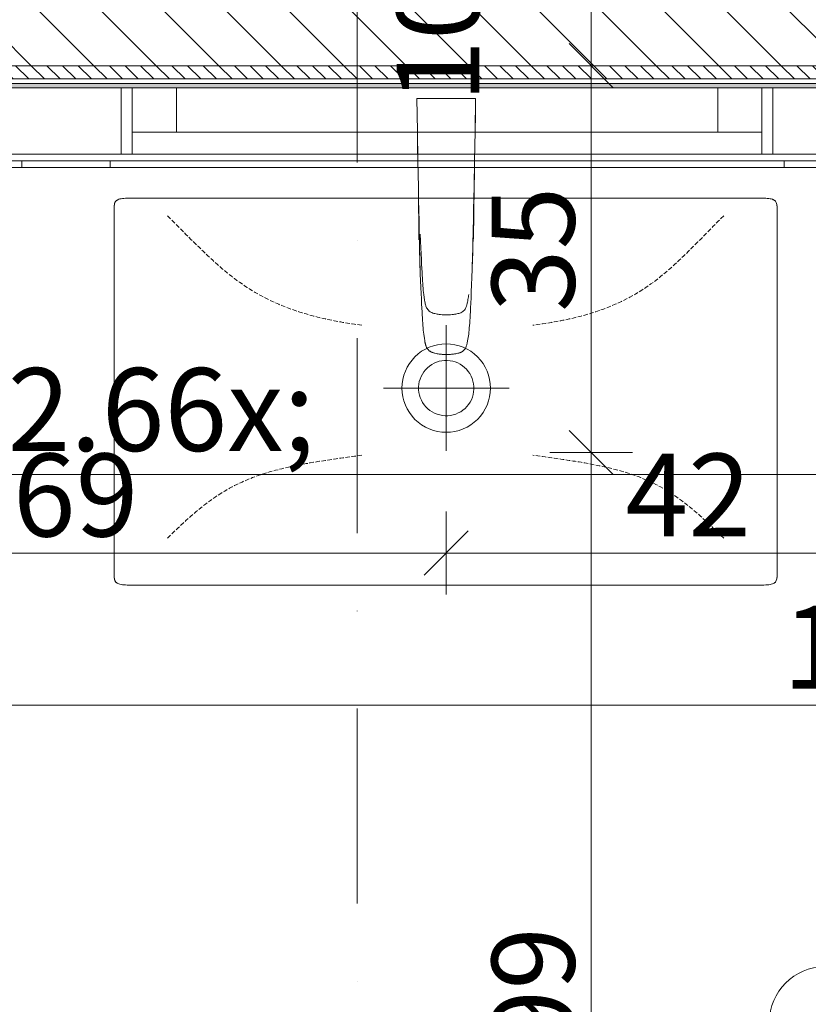
# Model space of a CAD drawing. Units: millimetres. Extents: x -4314 to 60772, y -10497 to 41353.
# Drawn here: x 18737 to 19451, y 16833 to 17724 of the extents above; entities that cross this region are included whole.
import ezdxf

# ---------------------------------------------------------------- set-up
doc = ezdxf.new("R2010")
doc.units = ezdxf.units.MM
doc.header["$MEASUREMENT"] = 0
for name, pattern in [('Dash Style-12', [5.5, 4, -1.5]), ('Tengelyvonal', [335.138881, 176.388884, -88.194442, 0, -70.555556]), ('Wipeout_Contour', [1000, 0, -1000])]:
    doc.linetypes.add(name, pattern=pattern)
for name, color, linetype, lineweight in [('BELSŐÉPÍTÉSZET FALBURKOLAT.Belsőépítészet_Toll_száma__43', 161, 'Continuous', 0), ('BELSŐÉPÍTÉSZET FALBURKOLAT.Belsőépítészet_Toll_száma__46', 171, 'Continuous', 0), ('BELSŐÉPÍTÉSZET SZANITER BÚTOR.Belsőépítészet_Toll_száma__42', 171, 'Continuous', 0), ('BELSŐÉPÍTÉSZET SZANITER BÚTOR.Belsőépítészet_Toll_száma__46', 171, 'Continuous', 0), ('BELSŐÉPÍTÉSZET SZANITER BÚTOR.Belsőépítészet_Toll_száma__50', 5, 'Continuous', 0), ('méretek szintkóta padló.ÚJ_Toll_száma__41', 5, 'Continuous', 0), ('méretek.ÚJ_Toll_száma__41', 5, 'Continuous', 0), ('méretek.ÚJ_Toll_száma__43', 161, 'Continuous', 0), ('RASZTER.rajz_Toll_száma__5', 250, 'Continuous', 0), ('téglafal.ÚJ_Toll_száma__41', 5, 'Continuous', 0), ('téglafal.ÚJ_Toll_száma__42', 171, 'Continuous', 0)]:
    doc.layers.add(name, color=color, linetype=linetype, lineweight=lineweight)
doc.layers.add('BELSŐÉPÍTÉSZET SZANITER BÚTOR.Belsőépítészet', color=7, linetype='Continuous')
doc.layers.add('méretek.ÚJ', color=7, linetype='Continuous')
doc.styles.add('ELKÉSZÜLT_STÍLUS_2', font='txt')
doc.dimstyles.new('ELKÉSZÜLT_STÍLUS__1', dxfattribs={"dimtxt": 75, "dimasz": 38, "dimexe": 0.18, "dimexo": 0, "dimgap": 0.09, "dimtad": 1, "dimtih": 1, "dimtoh": 1, "dimlfac": 0.001, "dimzin": 0, "dimdsep": 46, "dimtxsty": 'ELKÉSZÜLT_STÍLUS_2', "dimblk": 'ARROWHEAD_6', "dimblk1": 'ARROWHEAD_6', "dimblk2": 'ARROWHEAD_6', "dimcen": 0.09, "dimclrd": 161, "dimclre": 161, "dimclrt": 5, "dimazin": 0, "dimtfac": 1, "dimtdec": 4, "dimtmove": 0, "dimatfit": 3, "dimfxl": 1, "dimtolj": 1, "dimtzin": 0, "dimarcsym": 0})
doc.dimstyles.new('ELKÉSZÜLT_STÍLUS__2', dxfattribs={"dimtxt": 75, "dimasz": 38, "dimexe": 0.18, "dimexo": 0, "dimgap": 0.09, "dimtad": 1, "dimlfac": 0.001, "dimzin": 0, "dimdsep": 46, "dimtxsty": 'ELKÉSZÜLT_STÍLUS_2', "dimblk": 'ARROWHEAD_6', "dimblk1": 'ARROWHEAD_6', "dimblk2": 'ARROWHEAD_6', "dimcen": 0.09, "dimclrd": 161, "dimclre": 161, "dimclrt": 5, "dimazin": 0, "dimtfac": 1, "dimtdec": 4, "dimtmove": 0, "dimatfit": 3, "dimfxl": 1, "dimtolj": 1, "dimtzin": 0, "dimarcsym": 0})
doc.dimstyles.new('ELKÉSZÜLT_STÍLUS__4', dxfattribs={"dimtxt": 75, "dimasz": 38, "dimexe": 0.18, "dimexo": 0, "dimgap": 0.09, "dimtad": 1, "dimlfac": 0.001, "dimzin": 0, "dimdsep": 46, "dimtxsty": 'ELKÉSZÜLT_STÍLUS_2', "dimblk": 'ARROWHEAD_6', "dimblk1": 'ARROWHEAD_6', "dimblk2": 'ARROWHEAD_6', "dimcen": 0.09, "dimclrd": 161, "dimclre": 161, "dimclrt": 5, "dimazin": 0, "dimtfac": 1, "dimtdec": 4, "dimtmove": 2, "dimatfit": 3, "dimfxl": 1, "dimtolj": 1, "dimtzin": 0, "dimarcsym": 0})

# ---------------------------------------------------------------- blocks, each defined once
blk = doc.blocks.new('*D138')
at = {"layer": 'méretek.ÚJ_Toll_száma__41', "linetype": 'Continuous'}
for p, q in [((19234.64, 17352.37), (19274.64, 17312.37)), ((19234.64, 16362.37), (19274.64, 16322.37))]:
    blk.add_line(p, q, dxfattribs=at)
at = {"layer": 'méretek.ÚJ_Toll_száma__43', "linetype": 'Continuous'}
for p, q in [((19292.14, 17332.37), (19217.14, 17332.37)), ((19254.64, 16342.37), (19254.64, 17332.37)), ((19292.14, 16342.37), (19217.14, 16342.37))]:
    blk.add_line(p, q, dxfattribs=at)
at = {"layer": 'méretek.ÚJ_Toll_száma__41', "insert": (19239.64, 16789.37), "char_height": 75, "attachment_point": 7, "rotation": 90, "style": 'ELKÉSZÜLT_STÍLUS_2'}
blk.add_mtext('\\A1;{\\fArial Narrow Közép-európai|b0|i0|c0|p34;99}', dxfattribs=at)
blk = doc.blocks.new('ARROWHEAD_6')
at = {"color": 0, "linetype": 'Continuous', "lineweight": 0}
for p, q in [((-0.5, -0.5), (0.5, 0.5)), ((0, 0), (-1, 0))]:
    blk.add_line(p, q, dxfattribs=at)
blk = doc.blocks.new('*D139')
at = {"layer": 'méretek.ÚJ_Toll_száma__41', "linetype": 'Continuous'}
for p, q in [((19234.64, 17702.37), (19274.64, 17662.37)), ((19234.64, 17352.37), (19274.64, 17312.37))]:
    blk.add_line(p, q, dxfattribs=at)
at = {"layer": 'méretek.ÚJ_Toll_száma__43', "linetype": 'Continuous'}
for p, q in [((19292.14, 17682.37), (19217.14, 17682.37)), ((19254.64, 17332.37), (19254.64, 17682.37)), ((19292.14, 17332.37), (19217.14, 17332.37))]:
    blk.add_line(p, q, dxfattribs=at)
at = {"layer": 'méretek.ÚJ_Toll_száma__41', "char_height": 75, "attachment_point": 7, "rotation": 90, "style": 'ELKÉSZÜLT_STÍLUS_2'}
for s, insert in [('\\A1;{\\fArial Narrow Közép-európai|b0|i0|c0|p34;10}', (19153.39, 17648.87)), ('\\A1;{\\fArial Narrow Közép-európai|b0|i0|c0|p34;35}', (19239.64, 17459.37))]:
    blk.add_mtext(s, dxfattribs=dict(at, insert=insert))
blk = doc.blocks.new('*D140')
at = {"layer": 'méretek.ÚJ_Toll_száma__41', "linetype": 'Continuous'}
for p, q in [((19234.64, 17802.37), (19274.64, 17762.37)), ((19234.64, 17702.37), (19274.64, 17662.37))]:
    blk.add_line(p, q, dxfattribs=at)
at = {"layer": 'méretek.ÚJ_Toll_száma__43', "linetype": 'Continuous'}
for p, q in [((19292.14, 17782.37), (19217.14, 17782.37)), ((19254.64, 17682.37), (19254.64, 17782.37)), ((19292.14, 17682.37), (19217.14, 17682.37))]:
    blk.add_line(p, q, dxfattribs=at)
blk = doc.blocks.new('*D149')
at = {"layer": 'méretek.ÚJ_Toll_száma__41', "linetype": 'Continuous'}
for p, q in [((17940.38, 17123.67), (17900.38, 17083.67)), ((19563.88, 17123.67), (19523.88, 17083.67))]:
    blk.add_line(p, q, dxfattribs=at)
at = {"layer": 'méretek.ÚJ_Toll_száma__43', "linetype": 'Continuous'}
for p, q in [((17920.38, 17066.17), (17920.38, 17141.17)), ((19543.88, 17066.17), (19543.88, 17141.17)), ((17890.38, 17103.67), (17920.38, 17103.67)), ((17920.38, 17103.67), (19543.88, 17103.67))]:
    blk.add_line(p, q, dxfattribs=at)
at = {"layer": 'méretek.ÚJ_Toll_száma__41', "char_height": 75, "attachment_point": 7, "style": 'ELKÉSZÜLT_STÍLUS_2'}
for s, insert in [('\\A1;{\\fArial Narrow Közép-európai|b0|i0|c0|p34;1,62\\fArial Narrow Közép-európai|b0|i0|c0|p34;\\A1{\\H.66x;\\S5^  ;}}', (18584.29, 17103.69)), ('\\A1;{\\fArial Narrow Közép-európai|b0|i0|c0|p34;10}', (19427.88, 17118.67))]:
    blk.add_mtext(s, dxfattribs=dict(at, insert=insert))
blk = doc.blocks.new('*D162')
at = {"layer": 'méretek.ÚJ_Toll_száma__41', "linetype": 'Continuous'}
for p, q in [((19788.13, 17702.37), (19828.13, 17662.37)), ((19788.13, 17602.37), (19828.13, 17562.37))]:
    blk.add_line(p, q, dxfattribs=at)
at = {"layer": 'méretek.ÚJ_Toll_száma__43', "linetype": 'Continuous'}
for p, q in [((19845.63, 17682.37), (19770.63, 17682.37)), ((19808.13, 17582.37), (19808.13, 17682.37)), ((19845.63, 17582.37), (19770.63, 17582.37))]:
    blk.add_line(p, q, dxfattribs=at)
at = {"layer": 'méretek.ÚJ_Toll_száma__41', "insert": (19796.62, 17584.37), "char_height": 75, "attachment_point": 7, "rotation": 90, "style": 'ELKÉSZÜLT_STÍLUS_2'}
blk.add_mtext('\\A1;{\\fArial Narrow Közép-európai|b0|i0|c0|p34;10}', dxfattribs=at)
blk = doc.blocks.new('*D163')
at = {"layer": 'méretek.ÚJ_Toll_száma__41', "linetype": 'Continuous'}
for p, q in [((19788.13, 17802.37), (19828.13, 17762.37)), ((19788.13, 17702.37), (19828.13, 17662.37))]:
    blk.add_line(p, q, dxfattribs=at)
at = {"layer": 'méretek.ÚJ_Toll_száma__43', "linetype": 'Continuous'}
for p, q in [((19845.63, 17782.37), (19770.63, 17782.37)), ((19808.13, 17682.37), (19808.13, 17782.37)), ((19845.63, 17682.37), (19770.63, 17682.37))]:
    blk.add_line(p, q, dxfattribs=at)
blk = doc.blocks.new('*D190')
at = {"layer": 'méretek.ÚJ_Toll_száma__41', "linetype": 'Continuous'}
for p, q in [((18454.88, 17261.34), (18414.88, 17221.34)), ((19143.38, 17261.34), (19103.38, 17221.34))]:
    blk.add_line(p, q, dxfattribs=at)
at = {"layer": 'méretek.ÚJ_Toll_száma__43', "linetype": 'Continuous'}
for p, q in [((18434.88, 17203.84), (18434.88, 17278.84)), ((19123.38, 17203.84), (19123.38, 17278.84)), ((18434.88, 17241.34), (19123.38, 17241.34))]:
    blk.add_line(p, q, dxfattribs=at)
at = {"layer": 'méretek.ÚJ_Toll_száma__41', "insert": (18731.13, 17256.34), "char_height": 75, "attachment_point": 7, "style": 'ELKÉSZÜLT_STÍLUS_2'}
blk.add_mtext('\\A1;{\\fArial Narrow Közép-európai|b0|i0|c0|p34;69}', dxfattribs=at)
blk = doc.blocks.new('*D191')
at = {"layer": 'méretek.ÚJ_Toll_száma__41', "linetype": 'Continuous'}
for p, q in [((19143.38, 17261.34), (19103.38, 17221.34)), ((19523.88, 17221.34), (19563.88, 17261.34))]:
    blk.add_line(p, q, dxfattribs=at)
at = {"layer": 'méretek.ÚJ_Toll_száma__43', "linetype": 'Continuous'}
for p, q in [((19123.38, 17203.84), (19123.38, 17278.84)), ((19543.88, 17203.84), (19543.88, 17278.84)), ((19123.38, 17241.34), (19543.88, 17241.34)), ((19543.88, 17241.34), (19573.88, 17241.34))]:
    blk.add_line(p, q, dxfattribs=at)
at = {"layer": 'méretek.ÚJ_Toll_száma__41', "insert": (19285.63, 17256.34), "char_height": 75, "attachment_point": 7, "style": 'ELKÉSZÜLT_STÍLUS_2'}
blk.add_mtext('\\A1;{\\fArial Narrow Közép-európai|b0|i0|c0|p34;42}', dxfattribs=at)

msp = doc.modelspace()

# ---------------------------------------------------------------- hatches: boundary and pattern name
at = {"layer": 'BELSŐÉPÍTÉSZET FALBURKOLAT.Belsőépítészet_Toll_száma__43', "linetype": 'Continuous'}
h = msp.add_hatch(dxfattribs=at)
h.set_pattern_fill('_X10', color=256, style=0, pattern_type=2)
h.set_pattern_definition([(135, (0, 0), (7.071068, 7.071068), [])])
h.paths.add_polyline_path([(19543.882, 17682.373), (18014.384, 17682.373), (18026.384, 17670.373), (19531.882, 17670.373)])
msp.add_hatch(color=256, dxfattribs=at).paths.add_polyline_path([(19527.882, 17666.373), (18030.384, 17666.373), (18034.384, 17662.373), (19523.882, 17662.373)])
at = {"layer": 'téglafal.ÚJ_Toll_száma__42', "linetype": 'Continuous'}
h = msp.add_hatch(dxfattribs=at)
h.set_pattern_fill('sraff_1_TERVEZETT', color=256, style=0, pattern_type=2)
h.set_pattern_definition([(135, (0, 0), (28.28427, 28.28427), [])])
h.paths.add_polyline_path([(17920.384, 17682.373), (19543.882, 17682.373), (19643.882, 17782.373), (17920.384, 17782.373)])

# ---------------------------------------------------------------- linework, layer by layer
at = {"layer": 'BELSŐÉPÍTÉSZET FALBURKOLAT.Belsőépítészet_Toll_száma__46', "linetype": 'Continuous'}
for p, q in [((19531.882, 17670.373), (18026.384, 17670.373)), ((19527.882, 17666.373), (18030.384, 17666.373))]:
    msp.add_line(p, q, dxfattribs=at)
at = {"layer": 'BELSŐÉPÍTÉSZET FALBURKOLAT.Belsőépítészet_Toll_száma__46', "linetype": 'Continuous', "flags": 128}
for points in [[(19543.882, 17682.373), (18014.384, 17682.373)], [(18034.384, 17662.373), (19523.882, 17662.373)]]:
    msp.add_lwpolyline(points, dxfattribs=at)
at = {"layer": 'BELSŐÉPÍTÉSZET SZANITER BÚTOR.Belsőépítészet_Toll_száma__42', "linetype": 'Continuous', "flags": 128}
msp.add_lwpolyline([(18779.133, 17662.373), (18044.133, 17662.373), (18044.133, 17312.373), (18779.133, 17312.373)], dxfattribs=at)
at = {"layer": 'BELSŐÉPÍTÉSZET SZANITER BÚTOR.Belsőépítészet_Toll_száma__46', "linetype": 'Continuous'}
for p, q in [((18829.133, 17602.373), (18829.133, 17662.373)), ((18839.133, 17662.373), (18839.133, 17602.373)), ((18839.133, 17622.373), (18839.133, 17662.373)), ((18879.133, 17662.373), (18879.133, 17622.373)), ((19369.133, 17622.373), (19369.133, 17662.373)), ((19409.133, 17602.373), (19409.133, 17662.373)), ((19409.133, 17662.373), (19409.133, 17622.373)), ((19419.133, 17662.373), (19419.133, 17602.373)), ((18839.133, 17622.373), (18839.133, 17602.373)), ((18879.133, 17622.373), (18839.133, 17622.373)), ((19409.133, 17622.373), (19369.133, 17622.373)), ((19409.133, 17602.373), (19409.133, 17622.373)), ((18049.133, 17602.373), (18779.133, 17602.373)), ((18259.061, 17602.373), (18779.133, 17602.373)), ((18839.133, 17602.373), (18829.133, 17602.373)), ((19419.133, 17602.373), (19409.133, 17602.373)), ((18779.133, 17596.373), (18129.133, 17596.373)), ((18779.133, 17590.373), (18129.133, 17590.373)), ((18739.133, 17590.373), (18739.133, 17596.373)), ((18819.133, 17590.373), (18819.133, 17596.373)), ((19509.133, 17596.373), (19429.133, 17596.373)), ((19429.133, 17596.373), (19429.133, 17590.373)), ((19429.133, 17590.373), (19509.133, 17590.373))]:
    msp.add_line(p, q, dxfattribs=at)
at = {"layer": 'méretek szintkóta padló.ÚJ_Toll_száma__41', "linetype": 'Continuous'}
msp.add_circle((19465.979, 16816.886), 50, dxfattribs=at)
at = {"layer": 'téglafal.ÚJ_Toll_száma__41', "linetype": 'Continuous', "flags": 128}
msp.add_lwpolyline([(17920.384, 17682.373), (19543.882, 17682.373)], dxfattribs=at)

# ---------------------------------------------------------------- dimensions: what is measured, and where the dimension line sits
at = {"layer": 'méretek.ÚJ', "color": 161, "linetype": 'Continuous', "lineweight": 0}
for base, picture, middle in [((19808.127, 17782.373), '*D163', (19755.627, 17859.288)), ((19254.644, 17782.373), '*D140', (19115.894, 17705.787))]:
    dim = msp.add_linear_dim(base=base, p1=(18732.133, 17682.373), p2=(18732.133, 17782.373), angle=90, dimstyle='ELKÉSZÜLT_STÍLUS__2', dxfattribs=at)
    dim.commit()
    dim.dimension.update_dxf_attribs({"geometry": picture, "text_midpoint": middle, "dimtype": 160, "text_rotation": 90})

# ---------------------------------------------------------------- wipeouts: each hides what was drawn before it
at = {"color": 254, "linetype": 'Wipeout_Contour', "lineweight": 0, "ltscale": 1757586.009273137}
msp.add_wipeout([(19422.811, 17219.919), (19422.811, 17554.897), (19422.77, 17555.895), (19422.646, 17556.816), (19422.439, 17557.659), (19422.149, 17558.426), (19421.777, 17559.116), (19421.322, 17559.729), (19420.784, 17560.265), (19420.164, 17560.725), (19419.441, 17561.119), (19418.597, 17561.461), (19417.632, 17561.751), (19416.545, 17561.987), (19415.337, 17562.171), (19414.007, 17562.303), (19412.557, 17562.382), (19410.984, 17562.408), (18834.638, 17562.408), (18833.066, 17562.382), (18831.615, 17562.303), (18830.286, 17562.171), (18829.078, 17561.987), (18827.991, 17561.751), (18827.025, 17561.461), (18826.181, 17561.119), (18825.459, 17560.725), (18824.838, 17560.265), (18824.301, 17559.729), (18823.846, 17559.116), (18823.473, 17558.426), (18823.184, 17557.659), (18822.977, 17556.816), (18822.853, 17555.895), (18822.811, 17554.897), (18822.811, 17219.919), (18822.853, 17218.921), (18822.977, 17218.001), (18823.184, 17217.157), (18823.473, 17216.39), (18823.846, 17215.7), (18824.301, 17215.087), (18824.838, 17214.551), (18825.459, 17214.092), (18826.181, 17213.697), (18827.025, 17213.355), (18827.991, 17213.066), (18829.078, 17212.829), (18830.286, 17212.645), (18831.615, 17212.513), (18833.066, 17212.434), (18834.638, 17212.408), (19410.984, 17212.408), (19412.557, 17212.434), (19414.007, 17212.513), (19415.337, 17212.645), (19416.545, 17212.829), (19417.632, 17213.066), (19418.597, 17213.355), (19419.441, 17213.697), (19420.164, 17214.092), (19420.784, 17214.551), (19421.322, 17215.087), (19421.777, 17215.7), (19422.149, 17216.39), (19422.439, 17217.157), (19422.646, 17218.001), (19422.77, 17218.921)], dxfattribs=at).dxf.layer = 'BELSŐÉPÍTÉSZET SZANITER BÚTOR.Belsőépítészet'

# ---------------------------------------------------------------- next in the draw order: linework, layer by layer
at = {"layer": 'BELSŐÉPÍTÉSZET SZANITER BÚTOR.Belsőépítészet_Toll_száma__42', "linetype": 'Continuous', "flags": 128}
msp.add_lwpolyline([(19098.363, 17391.616), (19098.58, 17394.063), (19099.036, 17396.478), (19099.726, 17398.836), (19100.644, 17401.116), (19101.781, 17403.294), (19103.127, 17405.35), (19104.667, 17407.265), (19106.387, 17409.019), (19108.272, 17410.597), (19110.301, 17411.982), (19112.457, 17413.161), (19114.718, 17414.124), (19117.063, 17414.86), (19119.468, 17415.363), (19121.911, 17415.628), (19124.368, 17415.652), (19126.816, 17415.435), (19129.231, 17414.979), (19131.589, 17414.288), (19133.868, 17413.37), (19136.047, 17412.233), (19138.103, 17410.888), (19140.018, 17409.347), (19141.772, 17407.627), (19143.349, 17405.743), (19144.734, 17403.713), (19145.914, 17401.557), (19146.876, 17399.296), (19147.613, 17396.952), (19148.115, 17394.546), (19148.38, 17392.103), (19148.404, 17389.646), (19148.187, 17387.198), (19147.731, 17384.784), (19147.041, 17382.425), (19146.123, 17380.146), (19144.985, 17377.968), (19143.64, 17375.911), (19142.1, 17373.997), (19140.379, 17372.242), (19138.495, 17370.665), (19136.465, 17369.28), (19134.31, 17368.1), (19132.049, 17367.138), (19129.704, 17366.402), (19127.299, 17365.899), (19124.856, 17365.634), (19122.399, 17365.61), (19119.951, 17365.827), (19117.536, 17366.283), (19115.178, 17366.974), (19112.899, 17367.892), (19110.72, 17369.029), (19108.664, 17370.374), (19106.749, 17371.914), (19104.995, 17373.635), (19103.417, 17375.519), (19102.032, 17377.549), (19100.853, 17379.705), (19099.891, 17381.966), (19099.154, 17384.31), (19098.651, 17386.715), (19098.387, 17389.158)], close=True, dxfattribs=at)
at = {"layer": 'BELSŐÉPÍTÉSZET SZANITER BÚTOR.Belsőépítészet_Toll_száma__42', "linetype": 'Dash Style-12'}
for points in [[(18871.068, 17546.566), (18924.711, 17493.055), (18951.199, 17460.041), (19047.136, 17447.523)], [(19374.555, 17546.566), (19320.912, 17493.055), (19297.821, 17460.041), (19201.883, 17447.523)], [(18871.068, 17254.751), (18924.711, 17308.261), (18951.199, 17317.328), (19047.136, 17329.846)], [(19374.555, 17254.751), (19320.912, 17308.261), (19297.821, 17317.328), (19201.883, 17329.846)]]:
    msp.add_open_spline(points, degree=3, dxfattribs=at)
at = {"layer": 'BELSŐÉPÍTÉSZET SZANITER BÚTOR.Belsőépítészet_Toll_száma__50', "linetype": 'Continuous'}
msp.add_line((19180.275, 17390.631), (19066.492, 17390.631), dxfattribs=at)
at = {"layer": 'BELSŐÉPÍTÉSZET SZANITER BÚTOR.Belsőépítészet_Toll_száma__50', "linetype": 'Continuous', "flags": 128}
msp.add_lwpolyline([(19422.811, 17219.919), (19422.811, 17554.897), (19422.77, 17555.895), (19422.646, 17556.816), (19422.439, 17557.659), (19422.149, 17558.426), (19421.777, 17559.116), (19421.322, 17559.729), (19420.784, 17560.265), (19420.164, 17560.725), (19419.441, 17561.119), (19418.597, 17561.461), (19417.632, 17561.751), (19416.545, 17561.987), (19415.337, 17562.171), (19414.007, 17562.303), (19412.557, 17562.382), (19410.984, 17562.408), (18834.638, 17562.408), (18833.066, 17562.382), (18831.615, 17562.303), (18830.286, 17562.171), (18829.078, 17561.987), (18827.991, 17561.751), (18827.025, 17561.461), (18826.181, 17561.119), (18825.459, 17560.725), (18824.838, 17560.265), (18824.301, 17559.729), (18823.846, 17559.116), (18823.473, 17558.426), (18823.184, 17557.659), (18822.977, 17556.816), (18822.853, 17555.895), (18822.811, 17554.897), (18822.811, 17219.919), (18822.853, 17218.921), (18822.977, 17218.001), (18823.184, 17217.157), (18823.473, 17216.39), (18823.846, 17215.7), (18824.301, 17215.087), (18824.838, 17214.551), (18825.459, 17214.092), (18826.181, 17213.697), (18827.025, 17213.355), (18827.991, 17213.066), (18829.078, 17212.829), (18830.286, 17212.645), (18831.615, 17212.513), (18833.066, 17212.434), (18834.638, 17212.408), (19410.984, 17212.408), (19412.557, 17212.434), (19414.007, 17212.513), (19415.337, 17212.645), (19416.545, 17212.829), (19417.632, 17213.066), (19418.597, 17213.355), (19419.441, 17213.697), (19420.164, 17214.092), (19420.784, 17214.551), (19421.322, 17215.087), (19421.777, 17215.7), (19422.149, 17216.39), (19422.439, 17217.157), (19422.646, 17218.001), (19422.77, 17218.921)], close=True, dxfattribs=at)
at = {"layer": 'RASZTER.rajz_Toll_száma__5', "linetype": 'Tengelyvonal'}
msp.add_line((19042.884, -9559.639), (19042.884, 28727.799), dxfattribs=at)

# ---------------------------------------------------------------- next in the draw order: dimensions: what is measured, and where the dimension line sits
at = {"layer": 'méretek.ÚJ', "color": 161, "linetype": 'Continuous', "lineweight": 0}
for base, p1, p2, picture, middle in [((19123.383, 17241.338), (18434.883, 17388.286), (19123.383, 17390.631), '*D190', (18788.047, 17293.838)), ((19543.882, 17241.338), (19123.383, 17390.631), (19543.882, 17332.373), '*D191', (19342.547, 17293.838))]:
    dim = msp.add_linear_dim(base=base, p1=p1, p2=p2, dimstyle='ELKÉSZÜLT_STÍLUS__1', dxfattribs=at)
    dim.commit()
    dim.dimension.update_dxf_attribs({"geometry": picture, "text_midpoint": middle, "dimtype": 160})
dim = msp.add_linear_dim(base=(19254.644, 17332.373), p1=(19543.882, 16342.372), p2=(19543.882, 17332.373), angle=90, dimstyle='ELKÉSZÜLT_STÍLUS__2', dxfattribs=at)
dim.commit()
dim.dimension.update_dxf_attribs({"geometry": '*D138', "text_midpoint": (19202.144, 16846.287), "dimtype": 160, "text_rotation": 90})

# ---------------------------------------------------------------- next in the draw order: wipeouts: each hides what was drawn before it
at = {"color": 254, "linetype": 'Wipeout_Contour', "lineweight": 0, "ltscale": 3805417.113955287}
msp.add_wipeout([(19122.487, 17420.993), (19123.547, 17420.956), (19124.607, 17420.993), (19125.593, 17421.034), (19126.505, 17421.081), (19127.344, 17421.132), (19128.108, 17421.187), (19128.799, 17421.248), (19129.415, 17421.313), (19129.958, 17421.382), (19130.966, 17421.538), (19131.966, 17421.715), (19132.959, 17421.915), (19133.944, 17422.137), (19134.854, 17422.364), (19135.255, 17422.473), (19135.619, 17422.58), (19135.948, 17422.684), (19136.241, 17422.785), (19136.498, 17422.883), (19136.719, 17422.978), (19136.921, 17423.076), (19137.124, 17423.18), (19137.325, 17423.291), (19137.527, 17423.409), (19137.728, 17423.534), (19137.929, 17423.665), (19138.129, 17423.804), (19138.329, 17423.949), (19138.527, 17424.102), (19138.722, 17424.263), (19138.914, 17424.432), (19139.103, 17424.61), (19139.288, 17424.796), (19139.471, 17424.99), (19139.65, 17425.192), (19139.827, 17425.403), (19140.152, 17425.813), (19140.428, 17426.183), (19140.656, 17426.514), (19140.835, 17426.804), (19140.916, 17426.953), (19141.002, 17427.132), (19141.095, 17427.341), (19141.299, 17427.845), (19141.527, 17428.467), (19141.772, 17429.181), (19141.984, 17429.843), (19142.156, 17430.429), (19142.286, 17430.939), (19142.449, 17431.726), (19143.068, 17434.93), (19143.755, 17439.482), (19143.937, 17441.265), (19144.114, 17443.157), (19144.288, 17445.157), (19144.459, 17447.266), (19144.626, 17449.484), (19144.789, 17451.811), (19144.949, 17454.247), (19145.105, 17456.791), (19145.268, 17459.712), (19145.447, 17463.277), (19145.642, 17467.487), (19145.853, 17472.34), (19146.081, 17477.837), (19146.325, 17483.979), (19146.586, 17490.765), (19146.863, 17498.195), (19147.161, 17507.39), (19147.487, 17519.472), (19147.84, 17534.44), (19148.221, 17525.795), (19148.628, 17573.037), (19149.063, 17596.665), (19149.524, 17623.179), (19150.013, 17652.58), (19096.753, 17652.58), (19097.244, 17623.074), (19097.707, 17596.336), (19098.142, 17572.365), (19098.551, 17524.663), (19098.931, 17532.729), (19099.285, 17517.063), (19099.611, 17504.165), (19099.91, 17494.036), (19100.449, 17481.64), (19100.694, 17476.213), (19100.923, 17471.3), (19101.135, 17466.902), (19101.33, 17463.018), (19101.509, 17459.648), (19101.672, 17456.792), (19101.828, 17454.248), (19101.987, 17451.812), (19102.15, 17449.485), (19102.315, 17447.267), (19102.484, 17445.158), (19102.657, 17443.157), (19102.832, 17441.265), (19103.011, 17439.482), (19103.614, 17435.612), (19103.926, 17433.691), (19104.165, 17432.299), (19104.258, 17431.801), (19104.343, 17431.376), (19104.431, 17430.964), (19104.523, 17430.567), (19104.619, 17430.183), (19104.717, 17429.813), (19104.82, 17429.457), (19104.925, 17429.115), (19105.034, 17428.787), (19105.156, 17428.461), (19105.301, 17428.123), (19105.469, 17427.776), (19105.66, 17427.418), (19105.873, 17427.049), (19106.11, 17426.669), (19106.37, 17426.279), (19106.652, 17425.879), (19106.954, 17425.486), (19107.271, 17425.117), (19107.605, 17424.774), (19107.954, 17424.455), (19108.318, 17424.161), (19108.699, 17423.892), (19109.095, 17423.648), (19109.507, 17423.429), (19109.931, 17423.228), (19110.364, 17423.038), (19110.806, 17422.86), (19111.257, 17422.693), (19111.717, 17422.537), (19112.185, 17422.392), (19112.663, 17422.259), (19113.149, 17422.137), (19114.134, 17421.915), (19115.127, 17421.715), (19116.128, 17421.538), (19117.135, 17421.382), (19117.678, 17421.313), (19118.295, 17421.248), (19118.985, 17421.187), (19119.75, 17421.132), (19120.588, 17421.081), (19121.5, 17421.034)], dxfattribs=at).dxf.layer = 'BELSŐÉPÍTÉSZET SZANITER BÚTOR.Belsőépítészet'

# ---------------------------------------------------------------- next in the draw order: linework, layer by layer
at = {"layer": 'BELSŐÉPÍTÉSZET SZANITER BÚTOR.Belsőépítészet_Toll_száma__42', "linetype": 'Continuous', "flags": 128}
msp.add_lwpolyline([(18779.133, 17662.373), (19514.133, 17662.373), (19514.133, 17312.373), (18779.133, 17312.373)], dxfattribs=at)
msp.add_lwpolyline([(19083.342, 17390.631), (19083.535, 17394.556), (19084.111, 17398.443), (19085.066, 17402.254), (19086.39, 17405.954), (19088.07, 17409.506), (19090.09, 17412.877), (19092.431, 17416.033), (19095.07, 17418.945), (19097.981, 17421.584), (19101.137, 17423.924), (19104.508, 17425.944), (19108.06, 17427.625), (19111.76, 17428.948), (19115.572, 17429.903), (19119.459, 17430.48), (19123.383, 17430.673), (19127.308, 17430.48), (19131.195, 17429.903), (19135.007, 17428.948), (19138.707, 17427.625), (19142.259, 17425.944), (19145.629, 17423.924), (19148.786, 17421.584), (19151.697, 17418.945), (19154.336, 17416.033), (19156.677, 17412.877), (19158.697, 17409.506), (19160.377, 17405.954), (19161.701, 17402.254), (19162.656, 17398.443), (19163.232, 17394.556), (19163.425, 17390.631), (19163.232, 17386.706), (19162.656, 17382.819), (19161.701, 17379.007), (19160.377, 17375.308), (19158.697, 17371.755), (19156.677, 17368.385), (19154.336, 17365.229), (19151.697, 17362.317), (19148.786, 17359.678), (19145.629, 17357.338), (19142.259, 17355.317), (19138.707, 17353.637), (19135.007, 17352.313), (19131.195, 17351.359), (19127.308, 17350.782), (19123.383, 17350.589), (19119.459, 17350.782), (19115.572, 17351.359), (19111.76, 17352.313), (19108.06, 17353.637), (19104.508, 17355.317), (19101.137, 17357.338), (19097.981, 17359.678), (19095.07, 17362.317), (19092.431, 17365.229), (19090.09, 17368.385), (19088.07, 17371.755), (19086.39, 17375.308), (19085.066, 17379.007), (19084.111, 17382.819), (19083.535, 17386.706)], close=True, dxfattribs=at)
at = {"layer": 'BELSŐÉPÍTÉSZET SZANITER BÚTOR.Belsőépítészet_Toll_száma__42', "linetype": 'Continuous'}
for points, knots in [([(19143.755, 17439.482), (19144.243, 17444.091), (19144.693, 17449.861), (19145.105, 17456.791), (19145.517, 17463.722), (19146.103, 17477.523), (19146.863, 17498.195), (19147.623, 17518.867), (19148.673, 17570.329), (19150.013, 17652.58), (19150.013, 17652.58), (19132.26, 17652.58), (19096.753, 17652.58)], [0, 0, 0, 0, 1, 1, 1, 2, 2, 2, 3, 3, 3, 4, 4, 4, 4]), ([(19422.811, 17219.919), (19422.811, 17217.156), (19421.929, 17215.214), (19420.164, 17214.092), (19418.398, 17212.969), (19415.339, 17212.408), (19410.984, 17212.408), (19185.536, 17212.408), (19060.087, 17212.408), (18834.638, 17212.408), (18830.284, 17212.408), (18827.224, 17212.969), (18825.459, 17214.092), (18823.694, 17215.214), (18822.811, 17217.156), (18822.811, 17219.919), (18822.811, 17348.394), (18822.811, 17426.422), (18822.811, 17554.897), (18822.811, 17557.66), (18823.694, 17559.602), (18825.459, 17560.725), (18827.224, 17561.847), (18830.284, 17562.408), (18834.638, 17562.408), (19060.087, 17562.408), (19185.536, 17562.408), (19410.984, 17562.408), (19415.339, 17562.408), (19418.398, 17561.847), (19420.164, 17560.725), (19421.929, 17559.602), (19422.811, 17557.66), (19422.811, 17554.897), (19422.811, 17426.422), (19422.811, 17348.394), (19422.811, 17219.919)], [0, 0, 0, 0, 1, 1, 1, 2, 2, 2, 3, 3, 3, 4, 4, 4, 5, 5, 5, 6, 6, 6, 7, 7, 7, 8, 8, 8, 9, 9, 9, 10, 10, 10, 11, 11, 11, 12, 12, 12, 12]), ([(19099.91, 17529.916), (19100.673, 17512.017), (19101.26, 17499.602), (19101.672, 17492.672), (19102.083, 17485.742), (19102.53, 17479.972), (19103.011, 17475.363)], [0, 0, 0, 0, 1, 1, 1, 2, 2, 2, 2]), ([(19103.011, 17475.363), (19103.619, 17471.394), (19104.035, 17468.834), (19104.258, 17467.681), (19104.48, 17466.529), (19104.739, 17465.524), (19105.034, 17464.667), (19105.329, 17463.811), (19105.868, 17462.841), (19106.652, 17461.759), (19107.436, 17460.677), (19108.388, 17459.861), (19109.507, 17459.31), (19110.626, 17458.758), (19111.84, 17458.328), (19113.149, 17458.017), (19114.458, 17457.707), (19115.787, 17457.455), (19117.135, 17457.263), (19118.484, 17457.07), (19120.621, 17456.928), (19123.547, 17456.837)], [0, 0, 0, 0, 1, 1, 1, 2, 2, 2, 3, 3, 3, 4, 4, 4, 5, 5, 5, 6, 6, 6, 7, 7, 7, 7]), ([(19123.547, 17456.837), (19126.472, 17456.928), (19128.609, 17457.07), (19129.958, 17457.263), (19131.307, 17457.455), (19132.636, 17457.707), (19133.944, 17458.017), (19135.253, 17458.328), (19136.178, 17458.608), (19136.719, 17458.859), (19137.26, 17459.109), (19137.796, 17459.433), (19138.329, 17459.829), (19138.861, 17460.226), (19139.361, 17460.71), (19139.827, 17461.284), (19140.293, 17461.857), (19140.629, 17462.324), (19140.835, 17462.684), (19141.041, 17463.044), (19141.313, 17463.717), (19141.651, 17464.702), (19141.988, 17465.686), (19142.217, 17466.468), (19142.336, 17467.046), (19142.455, 17467.624), (19142.699, 17468.88), (19143.069, 17470.813)], [0, 0, 0, 0, 1, 1, 1, 2, 2, 2, 3, 3, 3, 4, 4, 4, 5, 5, 5, 6, 6, 6, 7, 7, 7, 8, 8, 8, 9, 9, 9, 9])]:
    msp.add_open_spline(points, degree=3, knots=knots, dxfattribs=at)
for points in [[(19096.753, 17652.58), (19098.098, 17570.206), (19099.15, 17517.358), (19099.91, 17494.036)], [(19143.068, 17470.811), (19143.297, 17472.328), (19143.526, 17473.845), (19143.755, 17475.362)]]:
    msp.add_open_spline(points, degree=3, dxfattribs=at)
at = {"layer": 'BELSŐÉPÍTÉSZET SZANITER BÚTOR.Belsőépítészet_Toll_száma__46', "linetype": 'Continuous'}
for p, q in [((19369.133, 17622.373), (18877.123, 17622.373)), ((19299.206, 17602.373), (18779.133, 17602.373)), ((19509.133, 17602.373), (18779.133, 17602.373)), ((18877.123, 17602.373), (19349.133, 17602.373)), ((18779.133, 17596.373), (19429.133, 17596.373)), ((18779.133, 17590.373), (19429.133, 17590.373))]:
    msp.add_line(p, q, dxfattribs=at)
at = {"layer": 'BELSŐÉPÍTÉSZET SZANITER BÚTOR.Belsőépítészet_Toll_száma__50', "linetype": 'Continuous'}
msp.add_line((19123.383, 17447.523), (19123.383, 17333.747), dxfattribs=at)
at = {"layer": 'BELSŐÉPÍTÉSZET SZANITER BÚTOR.Belsőépítészet_Toll_száma__50', "linetype": 'Continuous', "flags": 128}
msp.add_lwpolyline([(19122.487, 17420.993), (19123.547, 17420.956), (19124.607, 17420.993), (19125.593, 17421.034), (19126.505, 17421.081), (19127.344, 17421.132), (19128.108, 17421.187), (19128.799, 17421.248), (19129.415, 17421.313), (19129.958, 17421.382), (19130.966, 17421.538), (19131.966, 17421.715), (19132.959, 17421.915), (19133.944, 17422.137), (19134.854, 17422.364), (19135.255, 17422.473), (19135.619, 17422.58), (19135.948, 17422.684), (19136.241, 17422.785), (19136.498, 17422.883), (19136.719, 17422.978), (19136.921, 17423.076), (19137.124, 17423.18), (19137.325, 17423.291), (19137.527, 17423.409), (19137.728, 17423.534), (19137.929, 17423.665), (19138.129, 17423.804), (19138.329, 17423.949), (19138.527, 17424.102), (19138.722, 17424.263), (19138.914, 17424.432), (19139.103, 17424.61), (19139.288, 17424.796), (19139.471, 17424.99), (19139.65, 17425.192), (19139.827, 17425.403), (19140.152, 17425.813), (19140.428, 17426.183), (19140.656, 17426.514), (19140.835, 17426.804), (19140.916, 17426.953), (19141.002, 17427.132), (19141.095, 17427.341), (19141.299, 17427.845), (19141.527, 17428.467), (19141.772, 17429.181), (19141.984, 17429.843), (19142.156, 17430.429), (19142.286, 17430.939), (19142.449, 17431.726), (19143.068, 17434.93), (19143.755, 17439.482), (19143.937, 17441.265), (19144.114, 17443.157), (19144.288, 17445.157), (19144.459, 17447.266), (19144.626, 17449.484), (19144.789, 17451.811), (19144.949, 17454.247), (19145.105, 17456.791), (19145.268, 17459.712), (19145.447, 17463.277), (19145.642, 17467.487), (19145.853, 17472.34), (19146.081, 17477.837), (19146.325, 17483.979), (19146.586, 17490.765), (19146.863, 17498.195), (19147.161, 17507.39), (19147.487, 17519.472), (19147.84, 17534.44), (19148.221, 17525.795), (19148.628, 17573.037), (19149.063, 17596.665), (19149.524, 17623.179), (19150.013, 17652.58), (19096.753, 17652.58), (19097.244, 17623.074), (19097.707, 17596.336), (19098.142, 17572.365), (19098.551, 17524.663), (19098.931, 17532.729), (19099.285, 17517.063), (19099.611, 17504.165), (19099.91, 17494.036), (19100.449, 17481.64), (19100.694, 17476.213), (19100.923, 17471.3), (19101.135, 17466.902), (19101.33, 17463.018), (19101.509, 17459.648), (19101.672, 17456.792), (19101.828, 17454.248), (19101.987, 17451.812), (19102.15, 17449.485), (19102.315, 17447.267), (19102.484, 17445.158), (19102.657, 17443.157), (19102.832, 17441.265), (19103.011, 17439.482), (19103.614, 17435.612), (19103.926, 17433.691), (19104.165, 17432.299), (19104.258, 17431.801), (19104.343, 17431.376), (19104.431, 17430.964), (19104.523, 17430.567), (19104.619, 17430.183), (19104.717, 17429.813), (19104.82, 17429.457), (19104.925, 17429.115), (19105.034, 17428.787), (19105.156, 17428.461), (19105.301, 17428.123), (19105.469, 17427.776), (19105.66, 17427.418), (19105.873, 17427.049), (19106.11, 17426.669), (19106.37, 17426.279), (19106.652, 17425.879), (19106.954, 17425.486), (19107.271, 17425.117), (19107.605, 17424.774), (19107.954, 17424.455), (19108.318, 17424.161), (19108.699, 17423.892), (19109.095, 17423.648), (19109.507, 17423.429), (19109.931, 17423.228), (19110.364, 17423.038), (19110.806, 17422.86), (19111.257, 17422.693), (19111.717, 17422.537), (19112.185, 17422.392), (19112.663, 17422.259), (19113.149, 17422.137), (19114.134, 17421.915), (19115.127, 17421.715), (19116.128, 17421.538), (19117.135, 17421.382), (19117.678, 17421.313), (19118.295, 17421.248), (19118.985, 17421.187), (19119.75, 17421.132), (19120.588, 17421.081), (19121.5, 17421.034)], close=True, dxfattribs=at)

# ---------------------------------------------------------------- next in the draw order: dimensions: what is measured, and where the dimension line sits
at = {"layer": 'méretek.ÚJ', "color": 161, "linetype": 'Continuous', "lineweight": 0}
for base, p1, dimstyle, picture, middle in [((19254.644, 17682.373), (19543.882, 17332.373), 'ELKÉSZÜLT_STÍLUS__2', '*D139', (19202.144, 17516.287)), ((19808.127, 17682.373), (20462.631, 17582.372), 'ELKÉSZÜLT_STÍLUS__4', '*D162', (19759.119, 17641.287))]:
    dim = msp.add_linear_dim(base=base, p1=p1, p2=(18732.133, 17682.373), angle=90, dimstyle=dimstyle, dxfattribs=at)
    dim.commit()
    dim.dimension.update_dxf_attribs({"geometry": picture, "text_midpoint": middle, "dimtype": 160, "text_rotation": 90})
dim = msp.add_linear_dim(base=(19543.882, 17103.674), p1=(17920.384, 17682.373), p2=(19543.882, 17332.373), dimstyle='ELKÉSZÜLT_STÍLUS__1', dxfattribs=at)
dim.commit()
dim.dimension.update_dxf_attribs({"geometry": '*D149', "text_midpoint": (18759.15, 17156.174), "dimtype": 160})

doc.saveas('drawing.dxf')
